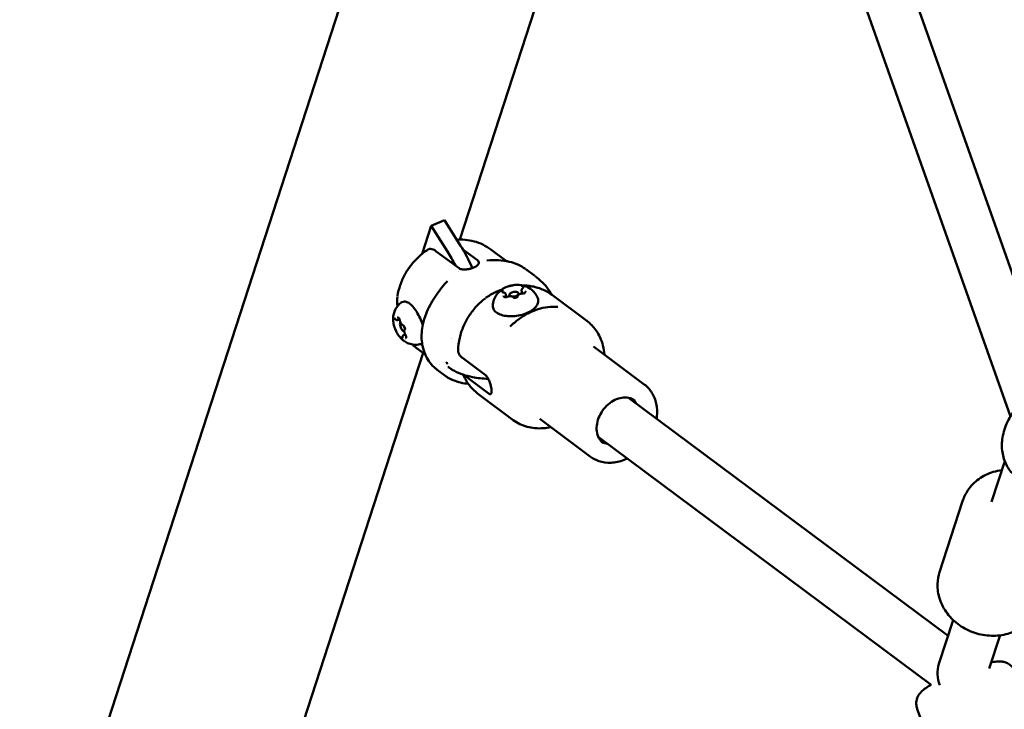
# Model space of a CAD drawing. Units: millimetres. Extents: x -43 to 41257, y 3 to 9962.
# Drawn here: x 3653 to 3972, y 3389 to 3612 of the extents above; entities that cross this region are included whole.
import ezdxf

# ---------------------------------------------------------------- set-up
doc = ezdxf.new("R2010")
doc.units = ezdxf.units.MM
doc.layers.add('MD_Visible', color=7, linetype='Continuous', lineweight=50)
doc.styles.get("Standard").update_dxf_attribs({"font": 'Square-721-BT.ttf'})
doc.dimstyles.new('asd', dxfattribs={"dimtxt": 300, "dimasz": 100, "dimexe": 1.25, "dimexo": 0.625, "dimgap": 80, "dimtad": 1, "dimdec": 0, "dimlfac": 0.1, "dimrnd": 5, "dimtxsty": 'Standard', "dimcen": 0, "dimse1": 1, "dimse2": 1, "dimclre": 6, "dimadec": 0, "dimazin": 0, "dimtfac": 1, "dimtdec": 0, "dimtix": 1, "dimtmove": 2, "dimatfit": 3, "dimfxl": 1, "dimarcsym": 0})

# ---------------------------------------------------------------- blocks, each defined once
blk = doc.blocks.new('*D19')
at = {"color": 0, "lineweight": -2, "transparency": 16777216}
blk.add_line((575.81, 9531.44), (11894.98, 9531.44), dxfattribs=at)
at = {"color": 0, "transparency": 16777216}
for points in [[(575.81, 9548.11), (575.81, 9514.77), (475.81, 9531.44)], [(11894.98, 9548.11), (11894.98, 9514.77), (11994.98, 9531.44)]]:
    blk.add_solid(points, dxfattribs=at)
at = {"layer": 'Defpoints', "color": 0, "transparency": 16777216}
for p in [(11994.98, 9531.44), (11994.98, 4212.99), (475.81, 981.34)]:
    blk.add_point(p, dxfattribs=at)
at = {"color": 0, "transparency": 16777216, "insert": (6235.39, 9765.07), "char_height": 300, "attachment_point": 5}
blk.add_mtext('1150', dxfattribs=at)
blk = doc.blocks.new('*D20')
at = {"color": 0, "lineweight": -2, "transparency": 16777216}
blk.add_line((388.11, 9356.08), (388.11, 103.8), dxfattribs=at)
at = {"color": 0, "transparency": 16777216}
for points in [[(371.44, 9356.08), (404.77, 9356.08), (388.11, 9456.08)], [(371.44, 103.8), (404.77, 103.8), (388.11, 3.8)]]:
    blk.add_solid(points, dxfattribs=at)
at = {"layer": 'Defpoints', "color": 0, "transparency": 16777216}
for p in [(8001.72, 9456.08), (388.11, 3.8), (5635.48, 3.8)]:
    blk.add_point(p, dxfattribs=at)
at = {"color": 0, "transparency": 16777216, "insert": (154.28, 4729.94), "char_height": 300, "attachment_point": 5, "rotation": 90}
blk.add_mtext('945', dxfattribs=at)

msp = doc.modelspace()

# ---------------------------------------------------------------- linework, layer by layer
at = {"layer": 'MD_Visible'}
for p, q in [((3889.55, 4025.28), (3657.81, 3312.05)), ((3864.06, 3751.72), (3795.48, 3540.64)), ((3920.56, 3682.21), (3987.55, 3492.79)), ((3905.47, 3676.89), (3973.91, 3483.37)), ((3790.44, 3546.88), (3786.19, 3545.04)), ((3790.44, 3546.88), (3795.71, 3538.65)), ((3786.19, 3545.04), (3783.28, 3536.06)), ((3791.46, 3536.81), (3786.19, 3545.04)), ((3787.83, 3536.83), (3795.2, 3531.35)), ((3796.48, 3537.39), (3801.14, 3533.93)), ((3810.62, 3533.65), (3805.53, 3537.43)), ((3819.82, 3528.85), (3816.9, 3531.02)), ((3815.49, 3524.21), (3815.67, 3523.15)), ((3788.04, 3522.64), (3788.04, 3522.64)), ((3810.34, 3522.96), (3810.5, 3522)), ((3811.61, 3522.3), (3811.54, 3522.7)), ((3814.56, 3522.83), (3814.5, 3523.19)), ((3836.65, 3514.29), (3825.46, 3522.61)), ((3775.3, 3514.56), (3775.9, 3514.82)), ((3776.28, 3513.74), (3776.25, 3513.73)), ((3777.45, 3510.97), (3777.44, 3510.97)), ((3777.13, 3509.59), (3777.8, 3509.88)), ((3784.23, 3503.42), (3781.66, 3505.34)), ((3855.26, 3493.72), (3838.79, 3505.97)), ((3783.55, 3503.93), (3715.15, 3293.42)), ((3796.3, 3502.3), (3803.66, 3496.82)), ((3791.08, 3496.28), (3788.15, 3498.46)), ((3788.75, 3500.06), (3788.75, 3500.06)), ((3797.29, 3496.35), (3804.65, 3490.87)), ((3812.78, 3482.19), (3801.59, 3490.51)), ((3850.09, 3489.42), (3953.71, 3412.29)), ((3837.83, 3470.29), (3821.36, 3482.54)), ((3840.34, 3476.74), (3948.25, 3396.41)), ((3967.81, 3455.69), (3972.09, 3468.87)), ((3958.44, 3455.97), (3950.96, 3432.97)), ((3950.76, 3403.24), (3955.37, 3417.42)), ((3967.08, 3401.68), (3970.59, 3412.48)), ((3951.17, 3369.02), (3943.75, 3388.53))]:
    msp.add_line(p, q, dxfattribs=at)
for centre, major_axis, ratio, start_param, end_param in [((3788.21, 3526.81), (7.94, -18.36), 0.378267, 1.70324, 1.976233), ((3801, 3534.45), (-0.6, 1.1), 0.02434, 3.395332, 3.605069), ((3788.21, 3526.81), (7.94, -18.36), 0.378267, 1.59396, 1.593961), ((3796.05, 3532.16), (-0.02, 1.15), 0.723248, 2.938081, 3.161257), ((3813.02, 3522.94), (-1.48, -0.25), 0.507683, 1.152962, 6.900526), ((3776.85, 3512.35), (0.6, -1.38), 0.378267, 3.09312, 6.285643), ((3776.85, 3512.35), (0.6, -1.38), 0.378267, 0.816585, 1.635327), ((3788.21, 3526.81), (7.94, -18.36), 0.378267, 5.883058, 5.883065), ((3825.32, 3515.55), (-34.49, 20.8), 0.893705, 1.003053, 1.013439), ((3791.04, 3501.07), (-0.189, 0.205), 0.286079, 3.148466, 3.515424), ((3791.16, 3500.45), (0.159, -0.152), 0.353918, 0.480778, 0.875401), ((3957.87, 3399.22), (2.75, -8.64), 0.815798, 3.990854, 4.793945)]:
    msp.add_ellipse(centre, major_axis=major_axis, ratio=ratio, start_param=start_param, end_param=end_param, dxfattribs=at)
at = {"layer": 'MD_Visible', "extrusion": (0, 0, -1)}
for centre, major_axis, ratio, start_param, end_param in [((3792.46, 3528.65), (-7.94, 18.36), 0.378267, 1.16536, 1.583212), ((3827.49, 3517.74), (-2.02, 0.44), 0.495603, 1.317938, 1.318207), ((3788.65, 3499.34), (0.606, 0.795), 0.642075, 3.134221, 3.141593), ((3825.32, 3515.55), (-36.02, -18.02), 0.134812, 0.391691, 0.402077), ((3840.96, 3486.16), (-6.33, -8.51), 0.774062, 5.558051, 5.574454)]:
    msp.add_ellipse(centre, major_axis=major_axis, ratio=ratio, start_param=start_param, end_param=end_param, dxfattribs=at)
at = {"layer": 'MD_Visible'}
for points, knots in [([(3805.53, 3537.43), (3804.71, 3538.04), (3803.83, 3538.57), (3801.99, 3539.46), (3801.04, 3539.81), (3799.11, 3540.33), (3798.14, 3540.49), (3796.25, 3540.66), (3795.35, 3540.66), (3794.46, 3540.6)], [2.2111446, 2.2111446, 2.2111446, 2.2111446, 2.3596818, 2.3596818, 2.508219, 2.508219, 2.6567562, 2.6567562, 2.7958826, 2.7958826, 2.7958826, 2.7958826]), ([(3775.25, 3522.4), (3775.44, 3523.59), (3775.74, 3524.75), (3776.53, 3527.05), (3777.04, 3528.19), (3778.22, 3530.36), (3778.9, 3531.39), (3780.41, 3533.34), (3781.25, 3534.25), (3783.07, 3535.93), (3784.05, 3536.7), (3785.1, 3537.39)], [1.913047, 1.913047, 1.913047, 1.913047, 2.11218, 2.11218, 2.320735, 2.320735, 2.52929, 2.52929, 2.737845, 2.737845, 2.9464, 2.9464, 2.9464, 2.9464]), ([(3785.1, 3537.39), (3785.15, 3537.42), (3785.2, 3537.45), (3785.48, 3537.59), (3785.74, 3537.63), (3786.25, 3537.61), (3786.55, 3537.54), (3787.18, 3537.27), (3787.52, 3537.07), (3787.83, 3536.83)], [-3.0257881, -3.0257881, -3.0257881, -3.0257881, -2.9826023, -2.9826023, -2.7960699, -2.7960699, -2.6110182, -2.6110182, -2.4259665, -2.4259665, -2.4259665, -2.4259665]), ([(3796.28, 3531), (3796.43, 3530.97), (3796.59, 3530.96), (3796.75, 3530.95), (3796.86, 3530.95), (3796.96, 3530.95), (3797.07, 3530.95), (3797.25, 3530.95), (3797.44, 3530.96), (3797.62, 3530.98), (3797.79, 3531), (3797.97, 3531.02), (3798.14, 3531.05), (3798.29, 3531.08), (3798.44, 3531.11), (3798.59, 3531.15), (3798.72, 3531.18), (3798.84, 3531.21), (3798.97, 3531.25), (3799.11, 3531.29), (3799.24, 3531.33), (3799.38, 3531.38), (3799.43, 3531.39), (3799.49, 3531.41), (3799.54, 3531.43), (3799.61, 3531.46), (3799.68, 3531.49), (3799.76, 3531.52), (3799.81, 3531.54), (3799.85, 3531.56), (3799.9, 3531.58), (3799.95, 3531.6), (3800, 3531.62), (3800.04, 3531.64), (3800.11, 3531.67), (3800.17, 3531.7), (3800.24, 3531.73), (3800.35, 3531.79), (3800.46, 3531.85), (3800.56, 3531.91), (3800.6, 3531.93), (3800.63, 3531.95), (3800.66, 3531.97), (3800.77, 3532.04), (3800.86, 3532.11), (3800.95, 3532.17), (3801.02, 3532.22), (3801.08, 3532.27), (3801.14, 3532.32), (3801.22, 3532.4), (3801.3, 3532.48), (3801.37, 3532.57), (3801.44, 3532.65), (3801.49, 3532.74), (3801.53, 3532.83), (3801.57, 3532.92), (3801.6, 3533), (3801.61, 3533.09), (3801.62, 3533.16), (3801.62, 3533.23), (3801.61, 3533.3)], [0.000001, 0.000001, 0.000001, 0.000001, 0.0547171, 0.0547171, 0.0547171, 0.0903456, 0.0903456, 0.0903456, 0.1483202, 0.1483202, 0.1483202, 0.2012208, 0.2012208, 0.2012208, 0.2478198, 0.2478198, 0.2478198, 0.2866981, 0.2866981, 0.2866981, 0.3304032, 0.3304032, 0.3304032, 0.3479613, 0.3479613, 0.3479613, 0.3724811, 0.3724811, 0.3724811, 0.3895218, 0.3895218, 0.3895218, 0.4064426, 0.4064426, 0.4064426, 0.4303786, 0.4303786, 0.4303786, 0.4740104, 0.4740104, 0.4740104, 0.4882277, 0.4882277, 0.4882277, 0.5343807, 0.5343807, 0.5343807, 0.5677752, 0.5677752, 0.5677752, 0.6205398, 0.6205398, 0.6205398, 0.677299, 0.677299, 0.677299, 0.733173, 0.733173, 0.733173, 0.7797418, 0.7797418, 0.7797418, 0.7797418]), ([(3801.61, 3533.3), (3801.61, 3533.32), (3801.6, 3533.33), (3801.6, 3533.35), (3801.6, 3533.36), (3801.59, 3533.37), (3801.59, 3533.38), (3801.59, 3533.38), (3801.59, 3533.39), (3801.59, 3533.39)], [0, 0, 0, 0, 0.0001065463, 0.0001065463, 0.0001065463, 0.0002115722, 0.0002115722, 0.0002115722, 0.0002468415, 0.0002468415, 0.0002468415, 0.0002468415]), ([(3804.21, 3533.84), (3806.72, 3534.11), (3809.22, 3534), (3813.41, 3533.01), (3815.21, 3532.23), (3816.73, 3531.15)], [0, 0, 0, 0, 0.814142, 0.814142, 1.506636, 1.506636, 1.506636, 1.506636]), ([(3811.09, 3533.55), (3811, 3533.58), (3810.92, 3533.61), (3810.73, 3533.67), (3810.63, 3533.69), (3810.52, 3533.72)], [2.88710443, 2.88710443, 2.88710443, 2.88710443, 2.92492238, 2.92492238, 2.96568092, 2.96568092, 2.96568092, 2.96568092]), ([(3795.2, 3531.35), (3795.37, 3531.22), (3795.58, 3531.12), (3795.83, 3531.05), (3795.86, 3531.04), (3795.88, 3531.04), (3795.9, 3531.03)], [0, 0, 0, 0, 0.001020604, 0.001020604, 0.001020604, 0.001114598, 0.001114598, 0.001114598, 0.001114598]), ([(3796.09, 3531.01), (3796.11, 3531.01), (3796.14, 3531.01), (3796.17, 3531.01), (3796.19, 3531.01), (3796.22, 3531.01), (3796.25, 3531), (3796.26, 3531), (3796.27, 3531), (3796.28, 3531)], [0, 0, 0, 0, 0.0001047309, 0.0001047309, 0.0001047309, 0.0002113423, 0.0002113423, 0.0002113423, 0.0002468415, 0.0002468415, 0.0002468415, 0.0002468415]), ([(3784.8, 3517.25), (3785.61, 3519.18), (3786.67, 3521.06), (3788.97, 3524.37), (3790.19, 3525.86), (3791.49, 3527.19)], [0, 0, 0, 0, 0.635298, 0.635298, 1.210395, 1.210395, 1.210395, 1.210395]), ([(3803.83, 3521.73), (3804.73, 3522.41), (3805.81, 3523.02), (3807.62, 3523.86), (3808.31, 3524.15), (3809.02, 3524.41)], [0, 0, 0, 0, 0.417307, 0.417307, 0.6538175, 0.6538175, 0.6538175, 0.6538175]), ([(3806.15, 3519.2), (3806.17, 3519.88), (3806.3, 3520.53), (3806.73, 3521.75), (3807.03, 3522.29), (3807.77, 3523.33), (3808.21, 3523.77), (3809.25, 3524.61), (3809.83, 3524.94), (3811.18, 3525.54), (3811.94, 3525.75), (3813.54, 3525.98), (3814.38, 3526), (3815.75, 3525.79), (3816.19, 3525.68), (3817.04, 3525.39), (3817.44, 3525.22), (3818.5, 3524.6), (3819.22, 3524.06), (3820.19, 3522.77), (3820.5, 3522.23), (3820.73, 3521.63)], [0.197829, 0.197829, 0.197829, 0.197829, 0.366042, 0.366042, 0.562763, 0.562763, 0.821538, 0.821538, 1.194339, 1.194339, 1.706316, 1.706316, 2.25034, 2.25034, 2.491741, 2.491741, 2.683274, 2.683274, 2.978358, 2.978358, 3.137276, 3.137276, 3.137276, 3.137276]), ([(3809.53, 3524.37), (3809.53, 3524.37), (3809.53, 3524.37), (3809.43, 3524.31), (3809.34, 3524.24), (3809.21, 3524.12), (3809.16, 3524.07), (3809.1, 3523.96), (3809.07, 3523.91), (3809.05, 3523.79), (3809.05, 3523.73), (3809.08, 3523.66), (3809.08, 3523.66), (3809.08, 3523.66)], [-0.0006567, -0.0006567, -0.0006567, -0.0006567, 0, 0, 0.0394171, 0.0394171, 0.0702393, 0.0702393, 0.1010616, 0.1010616, 0.1404787, 0.1404787, 0.1411354, 0.1411354, 0.1411354, 0.1411354]), ([(3809.57, 3523.53), (3809.52, 3523.53), (3809.48, 3523.54), (3809.41, 3523.56), (3809.38, 3523.58), (3809.33, 3523.6), (3809.31, 3523.61), (3809.28, 3523.63), (3809.28, 3523.64), (3809.27, 3523.65), (3809.27, 3523.65), (3809.27, 3523.65)], [5.3696681, 5.3696681, 5.3696681, 5.3696681, 5.5717227, 5.5717227, 5.7737774, 5.7737774, 5.975832, 5.975832, 6.1778866, 6.1778866, 6.3102582, 6.3102582, 6.3102582, 6.3102582]), ([(3810.34, 3522.96), (3810.33, 3523.02), (3810.3, 3523.09), (3810.23, 3523.2), (3810.19, 3523.25), (3810.09, 3523.34), (3810.03, 3523.38), (3809.91, 3523.44), (3809.85, 3523.46), (3809.71, 3523.5), (3809.64, 3523.52), (3809.57, 3523.53)], [3.044837, 3.044837, 3.044837, 3.044837, 3.246891, 3.246891, 3.448946, 3.448946, 3.651001, 3.651001, 3.853055, 3.853055, 4.05511, 4.05511, 4.05511, 4.05511]), ([(3812.85, 3525.79), (3812.85, 3525.79), (3812.85, 3525.79), (3812.72, 3525.8), (3812.6, 3525.79), (3812.37, 3525.76), (3812.26, 3525.74), (3812.06, 3525.7), (3811.97, 3525.67), (3811.75, 3525.6), (3811.64, 3525.56), (3811.54, 3525.5), (3811.54, 3525.5), (3811.54, 3525.5)], [-0.0006567, -0.0006567, -0.0006567, -0.0006567, 0, 0, 0.0394171, 0.0394171, 0.0702393, 0.0702393, 0.1010616, 0.1010616, 0.1404787, 0.1404787, 0.1411354, 0.1411354, 0.1411354, 0.1411354]), ([(3816.2, 3525.21), (3816.2, 3525.21), (3816.2, 3525.21), (3816.18, 3525.28), (3816.14, 3525.33), (3816.04, 3525.42), (3815.98, 3525.46), (3815.85, 3525.52), (3815.77, 3525.55), (3815.58, 3525.6), (3815.46, 3525.63), (3815.34, 3525.63), (3815.34, 3525.63), (3815.33, 3525.63)], [-0.0006567, -0.0006567, -0.0006567, -0.0006567, 0, 0, 0.0394171, 0.0394171, 0.0702393, 0.0702393, 0.1010616, 0.1010616, 0.1404787, 0.1404787, 0.1411354, 0.1411354, 0.1411354, 0.1411354]), ([(3815.86, 3524.89), (3815.81, 3524.86), (3815.77, 3524.82), (3815.69, 3524.75), (3815.65, 3524.71), (3815.59, 3524.62), (3815.56, 3524.58), (3815.51, 3524.48), (3815.5, 3524.43), (3815.48, 3524.32), (3815.48, 3524.26), (3815.49, 3524.21)], [5.3696681, 5.3696681, 5.3696681, 5.3696681, 5.5330203, 5.5330203, 5.6963726, 5.6963726, 5.8597248, 5.8597248, 6.0230771, 6.0230771, 6.1864293, 6.1864293, 6.1864293, 6.1864293]), ([(3816.55, 3523.51), (3816.55, 3523.51), (3816.56, 3523.51), (3816.54, 3523.47), (3816.52, 3523.45), (3816.47, 3523.4), (3816.44, 3523.37), (3816.35, 3523.32), (3816.29, 3523.29), (3816.17, 3523.24), (3816.1, 3523.21), (3815.95, 3523.18), (3815.88, 3523.16), (3815.75, 3523.15), (3815.71, 3523.15), (3815.67, 3523.15)], [3.308032, 3.308032, 3.308032, 3.308032, 3.61114, 3.61114, 3.86485, 3.86485, 4.110397, 4.110397, 4.372827, 4.372827, 4.650252, 4.650252, 4.935684, 4.935684, 5.102307, 5.102307, 5.102307, 5.102307]), ([(3815.99, 3525.04), (3815.99, 3525.04), (3815.99, 3525.04), (3815.99, 3525.04), (3815.99, 3525.03), (3815.98, 3525.02), (3815.97, 3525), (3815.95, 3524.98), (3815.94, 3524.96), (3815.9, 3524.93), (3815.88, 3524.91), (3815.86, 3524.89)], [3.3080317, 3.3080317, 3.3080317, 3.3080317, 3.4017009, 3.4017009, 3.5650531, 3.5650531, 3.7284054, 3.7284054, 3.8917576, 3.8917576, 4.0551099, 4.0551099, 4.0551099, 4.0551099]), ([(3816.23, 3523.22), (3816.23, 3523.22), (3816.23, 3523.22), (3816.33, 3523.28), (3816.42, 3523.33), (3816.55, 3523.44), (3816.6, 3523.49), (3816.67, 3523.6), (3816.69, 3523.66), (3816.71, 3523.79), (3816.7, 3523.86), (3816.68, 3523.92), (3816.68, 3523.93), (3816.68, 3523.93)], [-0.0006567, -0.0006567, -0.0006567, -0.0006567, 0, 0, 0.0394171, 0.0394171, 0.0702393, 0.0702393, 0.1010616, 0.1010616, 0.1404787, 0.1404787, 0.1411354, 0.1411354, 0.1411354, 0.1411354]), ([(3825.46, 3522.61), (3824.94, 3523), (3824.4, 3523.35), (3823.29, 3523.99), (3822.71, 3524.27), (3821.54, 3524.77), (3820.94, 3524.98), (3819.73, 3525.33), (3819.11, 3525.47), (3817.89, 3525.68), (3817.28, 3525.75), (3816.67, 3525.79)], [0.6403482, 0.6403482, 0.6403482, 0.6403482, 0.7338447, 0.7338447, 0.8273412, 0.8273412, 0.9208377, 0.9208377, 1.0143342, 1.0143342, 1.1078307, 1.1078307, 1.1078307, 1.1078307]), ([(3824.23, 3524.39), (3824.56, 3523.92), (3824.91, 3523.41), (3825.31, 3522.81), (3825.37, 3522.72), (3825.44, 3522.63)], [0, 0, 0, 0, 0.183066, 0.183066, 0.2163489, 0.2163489, 0.2163489, 0.2163489]), ([(3774, 3513.32), (3773.94, 3513.59), (3773.9, 3513.88), (3773.84, 3514.51), (3773.83, 3514.85), (3773.86, 3515.62), (3773.91, 3516.05), (3774.15, 3517.08), (3774.36, 3517.67), (3775.09, 3518.92), (3775.6, 3519.56), (3776.41, 3520.18), (3776.52, 3520.25), (3776.63, 3520.33)], [6.1748501, 6.1748501, 6.1748501, 6.1748501, 6.3721258, 6.3721258, 6.5694015, 6.5694015, 6.7666772, 6.7666772, 6.9639529, 6.9639529, 7.1358133, 7.1358133, 7.1612286, 7.1612286, 7.1612286, 7.1612286]), ([(3776.63, 3520.33), (3776.89, 3520.5), (3777.2, 3520.59), (3777.86, 3520.58), (3778.21, 3520.48), (3779, 3520.07), (3779.45, 3519.72), (3780.33, 3518.82), (3780.77, 3518.28), (3781.59, 3517.06), (3781.97, 3516.39), (3782.65, 3515), (3782.96, 3514.27), (3783.29, 3513.31), (3783.36, 3513.08), (3783.43, 3512.84)], [0.878043, 0.878043, 0.878043, 0.878043, 1.115499, 1.115499, 1.379851, 1.379851, 1.721878, 1.721878, 2.061587, 2.061587, 2.392293, 2.392293, 2.719949, 2.719949, 2.826276, 2.826276, 2.826276, 2.826276]), ([(3803.62, 3521.56), (3802.65, 3520.81), (3801.74, 3519.99), (3800.02, 3518.14), (3799.21, 3517.11), (3797.78, 3514.92), (3797.16, 3513.76), (3796.12, 3511.35), (3795.71, 3510.09), (3795.12, 3507.49), (3794.95, 3506.15), (3794.92, 3504.79)], [1.86247, 1.86247, 1.86247, 1.86247, 2.068171, 2.068171, 2.289101, 2.289101, 2.510032, 2.510032, 2.730963, 2.730963, 2.951893, 2.951893, 2.951893, 2.951893]), ([(3820.73, 3521.63), (3820.88, 3521.24), (3820.92, 3520.82), (3820.78, 3519.98), (3820.59, 3519.56), (3820.01, 3518.72), (3819.58, 3518.31), (3818.54, 3517.53), (3817.92, 3517.18), (3816.55, 3516.59), (3815.81, 3516.35), (3814.27, 3516), (3813.48, 3515.88), (3811.93, 3515.79), (3811.17, 3515.81), (3809.74, 3516), (3809.07, 3516.16), (3807.9, 3516.62), (3807.39, 3516.92), (3806.63, 3517.64), (3806.36, 3518.06), (3806.17, 3518.74), (3806.14, 3518.97), (3806.15, 3519.2)], [3.137276, 3.137276, 3.137276, 3.137276, 3.412225, 3.412225, 3.696248, 3.696248, 4.02141, 4.02141, 4.356067, 4.356067, 4.686996, 4.686996, 5.015734, 5.015734, 5.344789, 5.344789, 5.676638, 5.676638, 6.011466, 6.011466, 6.326325, 6.326325, 6.481014, 6.481014, 6.481014, 6.481014]), ([(3809.56, 3522.38), (3809.56, 3522.38), (3809.56, 3522.38), (3809.58, 3522.31), (3809.62, 3522.25), (3809.72, 3522.14), (3809.78, 3522.1), (3809.91, 3522.04), (3809.99, 3522.01), (3810.18, 3521.97), (3810.29, 3521.96), (3810.42, 3521.96), (3810.42, 3521.96), (3810.42, 3521.96)], [-0.0006567, -0.0006567, -0.0006567, -0.0006567, 0, 0, 0.0394171, 0.0394171, 0.0702393, 0.0702393, 0.1010616, 0.1010616, 0.1404787, 0.1404787, 0.1411354, 0.1411354, 0.1411354, 0.1411354]), ([(3810.93, 3522.12), (3810.87, 3522.09), (3810.81, 3522.07), (3810.66, 3522.03), (3810.58, 3522.01), (3810.43, 3521.99), (3810.35, 3521.99), (3810.21, 3521.99), (3810.14, 3522), (3810.02, 3522.02), (3809.98, 3522.03), (3809.9, 3522.07), (3809.88, 3522.08), (3809.85, 3522.11), (3809.84, 3522.12), (3809.84, 3522.12), (3809.84, 3522.12), (3809.84, 3522.12)], [4.322471, 4.322471, 4.322471, 4.322471, 4.597572, 4.597572, 4.882082, 4.882082, 5.168446, 5.168446, 5.448895, 5.448895, 5.715276, 5.715276, 5.963091, 5.963091, 6.209946, 6.209946, 6.310258, 6.310258, 6.310258, 6.310258]), ([(3812.79, 3521.94), (3812.74, 3522), (3812.68, 3522.06), (3812.53, 3522.17), (3812.43, 3522.21), (3812.2, 3522.28), (3812.07, 3522.3), (3811.8, 3522.31), (3811.67, 3522.31), (3811.39, 3522.27), (3811.26, 3522.24), (3811.06, 3522.17), (3811, 3522.15), (3810.93, 3522.12)], [3.275273, 3.275273, 3.275273, 3.275273, 3.52412, 3.52412, 3.848591, 3.848591, 4.210711, 4.210711, 4.563772, 4.563772, 4.911291, 4.911291, 5.102307, 5.102307, 5.102307, 5.102307]), ([(3814.17, 3522.17), (3814.17, 3522.17), (3814.17, 3522.17), (3814.16, 3522.14), (3814.14, 3522.12), (3814.1, 3522.07), (3814.06, 3522.04), (3813.98, 3521.99), (3813.93, 3521.96), (3813.82, 3521.9), (3813.75, 3521.88), (3813.6, 3521.84), (3813.52, 3521.83), (3813.37, 3521.81), (3813.29, 3521.8), (3813.15, 3521.81), (3813.08, 3521.81), (3812.97, 3521.84), (3812.92, 3521.85), (3812.85, 3521.89), (3812.83, 3521.9), (3812.8, 3521.92), (3812.79, 3521.93), (3812.79, 3521.94)], [3.308032, 3.308032, 3.308032, 3.308032, 3.562696, 3.562696, 3.829496, 3.829496, 4.073304, 4.073304, 4.333126, 4.333126, 4.608742, 4.608742, 4.893471, 4.893471, 5.179751, 5.179751, 5.459796, 5.459796, 5.725468, 5.725468, 5.972646, 5.972646, 6.149505, 6.149505, 6.149505, 6.149505]), ([(3812.9, 3521.8), (3812.91, 3521.8), (3812.91, 3521.8), (3813.03, 3521.79), (3813.16, 3521.79), (3813.4, 3521.8), (3813.5, 3521.82), (3813.7, 3521.86), (3813.8, 3521.89), (3814.01, 3521.97), (3814.12, 3522.03), (3814.22, 3522.09), (3814.22, 3522.09), (3814.22, 3522.09)], [-0.0006567, -0.0006567, -0.0006567, -0.0006567, 0, 0, 0.0394171, 0.0394171, 0.0702393, 0.0702393, 0.1010616, 0.1010616, 0.1404787, 0.1404787, 0.1411354, 0.1411354, 0.1411354, 0.1411354]), ([(3815.67, 3523.15), (3815.53, 3523.15), (3815.39, 3523.13), (3815.13, 3523.08), (3815, 3523.04), (3814.75, 3522.94), (3814.64, 3522.88), (3814.43, 3522.74), (3814.34, 3522.66), (3814.22, 3522.47), (3814.18, 3522.38), (3814.17, 3522.24), (3814.17, 3522.2), (3814.17, 3522.17)], [4.322471, 4.322471, 4.322471, 4.322471, 4.672872, 4.672872, 5.020412, 5.020412, 5.373469, 5.373469, 5.735583, 5.735583, 6.052133, 6.052133, 6.149505, 6.149505, 6.149505, 6.149505]), ([(3827.2, 3518.83), (3826.16, 3518.92), (3825.09, 3518.9), (3822.93, 3518.64), (3821.84, 3518.4), (3819.69, 3517.72), (3818.62, 3517.28), (3816.54, 3516.21), (3815.52, 3515.57), (3813.58, 3514.14), (3812.65, 3513.35), (3811.79, 3512.48)], [1.0853485, 1.0853485, 1.0853485, 1.0853485, 1.2727533, 1.2727533, 1.4601581, 1.4601581, 1.6475629, 1.6475629, 1.8349677, 1.8349677, 2.0223725, 2.0223725, 2.0223725, 2.0223725]), ([(3774.17, 3515.3), (3774.17, 3515.3), (3774.17, 3515.3), (3774.12, 3515.29), (3774.08, 3515.27), (3774.02, 3515.2), (3774, 3515.16), (3773.97, 3515.05), (3773.96, 3514.99), (3773.94, 3514.82), (3773.95, 3514.72), (3773.96, 3514.61), (3773.96, 3514.6), (3773.96, 3514.6)], [-0.0006567, -0.0006567, -0.0006567, -0.0006567, 0, 0, 0.0394171, 0.0394171, 0.0702393, 0.0702393, 0.1010616, 0.1010616, 0.1404787, 0.1404787, 0.1411354, 0.1411354, 0.1411354, 0.1411354]), ([(3774.28, 3515.16), (3774.28, 3515.16), (3774.29, 3515.16), (3774.3, 3515.15), (3774.32, 3515.14), (3774.36, 3515.11), (3774.38, 3515.09), (3774.43, 3515.04), (3774.46, 3515), (3774.49, 3514.96), (3774.49, 3514.96), (3774.49, 3514.96)], [1.2415302, 1.2415302, 1.2415302, 1.2415302, 1.3530769, 1.3530769, 1.5427341, 1.5427341, 1.745263, 1.745263, 1.9477918, 1.9477918, 1.9607148, 1.9607148, 1.9607148, 1.9607148]), ([(3774.49, 3514.96), (3774.54, 3514.9), (3774.58, 3514.85), (3774.67, 3514.75), (3774.71, 3514.71), (3774.81, 3514.64), (3774.86, 3514.6), (3774.97, 3514.55), (3775.03, 3514.53), (3775.16, 3514.52), (3775.23, 3514.53), (3775.3, 3514.56)], [1.180878, 1.180878, 1.180878, 1.180878, 1.383407, 1.383407, 1.585936, 1.585936, 1.788465, 1.788465, 1.990993, 1.990993, 2.193522, 2.193522, 2.193522, 2.193522]), ([(3775.89, 3514.9), (3775.89, 3514.9), (3775.88, 3514.9), (3775.82, 3515), (3775.75, 3515.1), (3775.64, 3515.24), (3775.58, 3515.3), (3775.48, 3515.38), (3775.43, 3515.41), (3775.31, 3515.46), (3775.25, 3515.46), (3775.19, 3515.45), (3775.19, 3515.45), (3775.19, 3515.45)], [-0.0006567, -0.0006567, -0.0006567, -0.0006567, 0, 0, 0.0394171, 0.0394171, 0.0702393, 0.0702393, 0.1010616, 0.1010616, 0.1404787, 0.1404787, 0.1411354, 0.1411354, 0.1411354, 0.1411354]), ([(3775.5, 3515.34), (3775.5, 3515.34), (3775.5, 3515.34), (3775.52, 3515.34), (3775.53, 3515.33), (3775.57, 3515.3), (3775.6, 3515.28), (3775.66, 3515.21), (3775.69, 3515.17), (3775.77, 3515.06), (3775.81, 3515), (3775.88, 3514.87), (3775.92, 3514.79), (3775.98, 3514.64), (3776.01, 3514.56), (3776.04, 3514.45), (3776.05, 3514.41), (3776.06, 3514.37)], [1.24153, 1.24153, 1.24153, 1.24153, 1.343824, 1.343824, 1.532432, 1.532432, 1.750767, 1.750767, 2.002847, 2.002847, 2.279318, 2.279318, 2.568412, 2.568412, 2.860412, 2.860412, 3.007912, 3.007912, 3.007912, 3.007912]), ([(3776.06, 3514.37), (3776.08, 3514.25), (3776.12, 3514.12), (3776.21, 3513.87), (3776.27, 3513.75), (3776.39, 3513.52), (3776.46, 3513.42), (3776.6, 3513.22), (3776.68, 3513.13), (3776.85, 3512.99), (3776.94, 3512.93), (3777.07, 3512.9), (3777.08, 3512.9), (3777.1, 3512.89)], [0.13368, 0.13368, 0.13368, 0.13368, 0.490314, 0.490314, 0.835361, 0.835361, 1.181698, 1.181698, 1.542779, 1.542779, 1.908186, 1.908186, 1.958611, 1.958611, 1.958611, 1.958611]), ([(3787.56, 3498.93), (3786.28, 3500.01), (3785.21, 3501.38), (3783.73, 3504.43), (3783.28, 3506.12), (3782.98, 3509.58), (3783.12, 3511.4), (3783.75, 3514.31), (3784.09, 3515.45), (3784.53, 3516.56)], [0, 0, 0, 0, 0.627242, 0.627242, 1.221539, 1.221539, 1.797322, 1.797322, 2.16246, 2.16246, 2.16246, 2.16246]), ([(3842.31, 3503.35), (3842.24, 3504.36), (3842.08, 3505.35), (3841.39, 3508.11), (3840.63, 3509.81), (3838.76, 3512.43), (3837.77, 3513.45), (3836.65, 3514.29)], [6.1912901, 6.1912901, 6.1912901, 6.1912901, 6.360034, 6.360034, 6.67669, 6.67669, 6.9235336, 6.9235336, 6.9235336, 6.9235336]), ([(3774, 3513.32), (3774.05, 3513.07), (3774.11, 3512.81), (3774.27, 3512.29), (3774.36, 3512.03), (3774.56, 3511.51), (3774.67, 3511.25), (3774.91, 3510.75), (3775.04, 3510.51), (3775.31, 3510.04), (3775.45, 3509.82), (3775.6, 3509.61)], [0.108335, 0.108335, 0.108335, 0.108335, 0.314092, 0.314092, 0.519848, 0.519848, 0.725604, 0.725604, 0.93136, 0.93136, 1.137117, 1.137117, 1.137117, 1.137117]), ([(3774.28, 3512.38), (3774.28, 3512.38), (3774.28, 3512.38), (3774.3, 3512.27), (3774.33, 3512.16), (3774.4, 3511.94), (3774.43, 3511.85), (3774.5, 3511.66), (3774.54, 3511.56), (3774.64, 3511.35), (3774.7, 3511.24), (3774.77, 3511.13), (3774.77, 3511.13), (3774.77, 3511.13)], [-0.0006567, -0.0006567, -0.0006567, -0.0006567, 0, 0, 0.0394171, 0.0394171, 0.0702393, 0.0702393, 0.1010616, 0.1010616, 0.1404787, 0.1404787, 0.1411354, 0.1411354, 0.1411354, 0.1411354]), ([(3777.1, 3512.89), (3777.1, 3512.89), (3777.1, 3512.89), (3777.12, 3512.88), (3777.14, 3512.87), (3777.18, 3512.84), (3777.21, 3512.81), (3777.27, 3512.74), (3777.31, 3512.69), (3777.38, 3512.58), (3777.42, 3512.52), (3777.5, 3512.38), (3777.53, 3512.3), (3777.59, 3512.15), (3777.62, 3512.07), (3777.65, 3511.93), (3777.67, 3511.86), (3777.68, 3511.74), (3777.68, 3511.69), (3777.68, 3511.63), (3777.67, 3511.6), (3777.67, 3511.59), (3777.67, 3511.58), (3777.67, 3511.58)], [1.24153, 1.24153, 1.24153, 1.24153, 1.374049, 1.374049, 1.566356, 1.566356, 1.790546, 1.790546, 2.047514, 2.047514, 2.326859, 2.326859, 2.617058, 2.617058, 2.908688, 2.908688, 3.192378, 3.192378, 3.455405, 3.455405, 3.682301, 3.682301, 3.796203, 3.796203, 3.796203, 3.796203]), ([(3777.72, 3511.58), (3777.72, 3511.58), (3777.72, 3511.58), (3777.7, 3511.69), (3777.68, 3511.81), (3777.63, 3512.03), (3777.6, 3512.13), (3777.52, 3512.32), (3777.48, 3512.41), (3777.37, 3512.62), (3777.3, 3512.73), (3777.23, 3512.83), (3777.23, 3512.83), (3777.23, 3512.83)], [-0.0006567, -0.0006567, -0.0006567, -0.0006567, 0, 0, 0.0394171, 0.0394171, 0.0702393, 0.0702393, 0.1010616, 0.1010616, 0.1404787, 0.1404787, 0.1411354, 0.1411354, 0.1411354, 0.1411354]), ([(3777.67, 3511.6), (3777.63, 3511.57), (3777.6, 3511.54), (3777.53, 3511.45), (3777.5, 3511.39), (3777.45, 3511.24), (3777.44, 3511.14), (3777.44, 3510.93), (3777.46, 3510.8), (3777.52, 3510.55), (3777.56, 3510.43), (3777.65, 3510.18), (3777.71, 3510.06), (3777.78, 3509.92), (3777.79, 3509.9), (3777.8, 3509.89)], [5.401453, 5.401453, 5.401453, 5.401453, 5.535213, 5.535213, 5.742478, 5.742478, 6.071033, 6.071033, 6.43644, 6.43644, 6.791982, 6.791982, 7.13682, 7.13682, 7.196703, 7.196703, 7.196703, 7.196703]), ([(3782.51, 3506.72), (3781.87, 3506.58), (3781.24, 3506.54), (3780.01, 3506.63), (3779.45, 3506.78), (3778.35, 3507.18), (3777.89, 3507.45), (3777.12, 3507.97), (3776.83, 3508.23), (3776.32, 3508.72), (3776.11, 3508.96), (3775.81, 3509.33), (3775.7, 3509.47), (3775.6, 3509.61)], [4.15969, 4.15969, 4.15969, 4.15969, 4.2847753, 4.2847753, 4.4334944, 4.4334944, 4.6307701, 4.6307701, 4.8280458, 4.8280458, 5.0253215, 5.0253215, 5.1460685, 5.1460685, 5.1460685, 5.1460685]), ([(3776.11, 3509.07), (3776.11, 3509.07), (3776.11, 3509.07), (3776.18, 3508.96), (3776.26, 3508.87), (3776.39, 3508.73), (3776.44, 3508.68), (3776.55, 3508.59), (3776.6, 3508.56), (3776.7, 3508.51), (3776.75, 3508.5), (3776.8, 3508.51), (3776.81, 3508.51), (3776.81, 3508.51)], [-0.0006567, -0.0006567, -0.0006567, -0.0006567, 0, 0, 0.0394171, 0.0394171, 0.0702393, 0.0702393, 0.1010616, 0.1010616, 0.1404787, 0.1404787, 0.1411354, 0.1411354, 0.1411354, 0.1411354]), ([(3776.84, 3508.93), (3776.84, 3508.9), (3776.84, 3508.87), (3776.84, 3508.82), (3776.84, 3508.8), (3776.83, 3508.77), (3776.83, 3508.76), (3776.83, 3508.76), (3776.83, 3508.76), (3776.83, 3508.76)], [3.275273, 3.275273, 3.275273, 3.275273, 3.438151, 3.438151, 3.601029, 3.601029, 3.763907, 3.763907, 3.7962031, 3.7962031, 3.7962031, 3.7962031]), ([(3777.13, 3509.59), (3777.07, 3509.57), (3777.03, 3509.53), (3776.95, 3509.45), (3776.92, 3509.41), (3776.88, 3509.32), (3776.87, 3509.27), (3776.85, 3509.18), (3776.84, 3509.13), (3776.84, 3509.03), (3776.84, 3508.98), (3776.84, 3508.93)], [5.335115, 5.335115, 5.335115, 5.335115, 5.497993, 5.497993, 5.660871, 5.660871, 5.823749, 5.823749, 5.986627, 5.986627, 6.149505, 6.149505, 6.149505, 6.149505]), ([(3777.8, 3509.89), (3777.84, 3509.82), (3777.88, 3509.74), (3777.94, 3509.59), (3777.97, 3509.51), (3778.02, 3509.36), (3778.03, 3509.29), (3778.05, 3509.16), (3778.06, 3509.11), (3778.06, 3509.02), (3778.06, 3508.99), (3778.05, 3508.96), (3778.04, 3508.95), (3778.04, 3508.95)], [2.228075, 2.228075, 2.228075, 2.228075, 2.515668, 2.515668, 2.807795, 2.807795, 3.095448, 3.095448, 3.367396, 3.367396, 3.608314, 3.608314, 3.796203, 3.796203, 3.796203, 3.796203]), ([(3777.83, 3508.67), (3777.83, 3508.67), (3777.83, 3508.67), (3777.88, 3508.67), (3777.93, 3508.7), (3778, 3508.78), (3778.03, 3508.82), (3778.06, 3508.93), (3778.07, 3508.99), (3778.07, 3509.15), (3778.05, 3509.25), (3778.04, 3509.36), (3778.04, 3509.36), (3778.04, 3509.36)], [-0.0006567, -0.0006567, -0.0006567, -0.0006567, 0, 0, 0.0394171, 0.0394171, 0.0702393, 0.0702393, 0.1010616, 0.1010616, 0.1404787, 0.1404787, 0.1411354, 0.1411354, 0.1411354, 0.1411354]), ([(3781.66, 3505.34), (3781.52, 3505.44), (3781.38, 3505.54), (3781.11, 3505.76), (3780.97, 3505.87), (3780.71, 3506.1), (3780.58, 3506.21), (3780.33, 3506.44), (3780.22, 3506.54), (3780.1, 3506.65)], [0.93044808, 0.93044808, 0.93044808, 0.93044808, 0.95568265, 0.95568265, 0.98091722, 0.98091722, 1.0061518, 1.0061518, 1.02938912, 1.02938912, 1.02938912, 1.02938912]), ([(3783.21, 3507.1), (3783.12, 3507.01), (3783.01, 3506.93), (3782.78, 3506.81), (3782.65, 3506.76), (3782.51, 3506.72)], [3.9556788, 3.9556788, 3.9556788, 3.9556788, 4.0540109, 4.0540109, 4.15969, 4.15969, 4.15969, 4.15969]), ([(3794.92, 3504.79), (3794.91, 3504.52), (3794.95, 3504.25), (3795.1, 3503.71), (3795.26, 3503.4), (3795.7, 3502.81), (3795.99, 3502.53), (3796.3, 3502.3)], [-7.7917766, -7.7917766, -7.7917766, -7.7917766, -7.6450228, -7.6450228, -7.4614605, -7.4614605, -7.2778982, -7.2778982, -7.2778982, -7.2778982]), ([(3792.2, 3499), (3792.02, 3499.12), (3791.86, 3499.21), (3791.66, 3499.31), (3791.61, 3499.33), (3791.6, 3499.33), (3791.6, 3499.33), (3791.6, 3499.33)], [0, 0, 0, 0, 0.1391464, 0.1391464, 0.2453087, 0.2453087, 0.2498476, 0.2498476, 0.2498476, 0.2498476]), ([(3804.66, 3495.55), (3802.89, 3495.6), (3801.17, 3495.79), (3797.42, 3496.52), (3795.45, 3497.17), (3793.4, 3498.26), (3793.07, 3498.45), (3792.75, 3498.65)], [3.9697253, 3.9697253, 3.9697253, 3.9697253, 4.2328141, 4.2328141, 4.5797233, 4.5797233, 4.648801, 4.648801, 4.648801, 4.648801]), ([(3798.21, 3493.92), (3796.52, 3494.06), (3794.87, 3494.45), (3793.13, 3495.18), (3792.92, 3495.28), (3792.71, 3495.38)], [2.9021304, 2.9021304, 2.9021304, 2.9021304, 3.4850205, 3.4850205, 3.5686167, 3.5686167, 3.5686167, 3.5686167]), ([(3801.59, 3490.51), (3801.08, 3490.89), (3800.6, 3491.3), (3799.68, 3492.16), (3799.25, 3492.62), (3798.45, 3493.59), (3798.07, 3494.09), (3797.39, 3495.12), (3797.09, 3495.66), (3796.69, 3496.44), (3796.57, 3496.68), (3796.47, 3496.92)], [2.5012444, 2.5012444, 2.5012444, 2.5012444, 2.5930364, 2.5930364, 2.6848283, 2.6848283, 2.7766203, 2.7766203, 2.8684123, 2.8684123, 2.9083449, 2.9083449, 2.9083449, 2.9083449]), ([(3803.66, 3496.82), (3803.89, 3496.66), (3804.12, 3496.4), (3804.56, 3495.75), (3804.77, 3495.35), (3805.1, 3494.56), (3805.26, 3494.11), (3805.52, 3493.22), (3805.61, 3492.79), (3805.74, 3492.04), (3805.77, 3491.68), (3805.76, 3491.1), (3805.72, 3490.88), (3805.55, 3490.62), (3805.43, 3490.56), (3805.09, 3490.6), (3804.88, 3490.71), (3804.65, 3490.87)], [0, 0, 0, 0, 0.132135, 0.132135, 0.264271, 0.264271, 0.396402, 0.396402, 0.528533, 0.528533, 0.660664, 0.660664, 0.792795, 0.792795, 0.92493, 0.92493, 1.057066, 1.057066, 1.057066, 1.057066]), ([(3855.26, 3493.72), (3856.23, 3493), (3857.06, 3492.09), (3858.38, 3489.98), (3858.85, 3488.77), (3859.41, 3486.16), (3859.47, 3484.75), (3859.3, 3483.09), (3859.27, 3482.86), (3859.23, 3482.62)], [5.6428371, 5.6428371, 5.6428371, 5.6428371, 5.9378083, 5.9378083, 6.2407542, 6.2407542, 6.5594671, 6.5594671, 6.6127165, 6.6127165, 6.6127165, 6.6127165]), ([(3975.57, 3464), (3974.5, 3464.89), (3973.6, 3465.98), (3972.18, 3468.43), (3971.69, 3469.8), (3971.12, 3472.76), (3971.09, 3474.37), (3971.5, 3477.67), (3971.98, 3479.37), (3973.42, 3482.67), (3974.39, 3484.26), (3976.71, 3487.15), (3978.07, 3488.44), (3981.05, 3490.6), (3982.68, 3491.46), (3986.05, 3492.62), (3987.79, 3492.93), (3991.12, 3492.89), (3992.72, 3492.6), (3995.33, 3491.54), (3996.38, 3490.92), (3997.32, 3490.14)], [2.542617, 2.542617, 2.542617, 2.542617, 2.809495, 2.809495, 3.089023, 3.089023, 3.399323, 3.399323, 3.739045, 3.739045, 4.091681, 4.091681, 4.446667, 4.446667, 4.799912, 4.799912, 5.14139, 5.14139, 5.451272, 5.451272, 5.68421, 5.68421, 5.68421, 5.68421]), ([(3841.92, 3474.73), (3841.35, 3475.15), (3840.87, 3475.71), (3840.17, 3477.01), (3839.94, 3477.75), (3839.75, 3479.33), (3839.77, 3480.16), (3840.07, 3481.83), (3840.34, 3482.67), (3841.09, 3484.3), (3841.57, 3485.08), (3842.71, 3486.5), (3843.36, 3487.13), (3844.76, 3488.2), (3845.51, 3488.63), (3847.03, 3489.25), (3847.8, 3489.44), (3849.29, 3489.56), (3850, 3489.48), (3851.22, 3489.12), (3851.73, 3488.87), (3852.19, 3488.53)], [2.501244, 2.501244, 2.501244, 2.501244, 2.849802, 2.849802, 3.182836, 3.182836, 3.499015, 3.499015, 3.809253, 3.809253, 4.118236, 4.118236, 4.427105, 4.427105, 4.736249, 4.736249, 5.04748, 5.04748, 5.366866, 5.366866, 5.642837, 5.642837, 5.642837, 5.642837]), ([(3851.65, 3488.87), (3852.01, 3488.52), (3852.32, 3488.11), (3852.6, 3487.6), (3852.61, 3487.57), (3852.63, 3487.53)], [5.7460708, 5.7460708, 5.7460708, 5.7460708, 5.9913942, 5.9913942, 6.0097378, 6.0097378, 6.0097378, 6.0097378]), ([(3812.78, 3482.19), (3814.12, 3481.2), (3815.64, 3480.46), (3818.92, 3479.56), (3820.69, 3479.41), (3823.27, 3479.61), (3824.08, 3479.74), (3824.89, 3479.92)], [3.7819409, 3.7819409, 3.7819409, 3.7819409, 4.0749392, 4.0749392, 4.3763215, 4.3763215, 4.5141844, 4.5141844, 4.5141844, 4.5141844]), ([(3843.28, 3474.54), (3842.99, 3474.58), (3842.71, 3474.64), (3842.08, 3474.83), (3841.75, 3474.97), (3841.44, 3475.14)], [8.3751487, 8.3751487, 8.3751487, 8.3751487, 8.5084583, 8.5084583, 8.6811959, 8.6811959, 8.6811959, 8.6811959]), ([(3849.73, 3469.74), (3849.38, 3469.57), (3849.03, 3469.42), (3847.3, 3468.74), (3845.88, 3468.42), (3843.13, 3468.29), (3841.79, 3468.46), (3839.57, 3469.21), (3838.65, 3469.68), (3837.83, 3470.29)], [7.8043092, 7.8043092, 7.8043092, 7.8043092, 7.8901823, 7.8901823, 8.2193531, 8.2193531, 8.5364636, 8.5364636, 8.7844297, 8.7844297, 8.7844297, 8.7844297]), ([(3971.14, 3465.96), (3970.21, 3465.84), (3969.28, 3465.64), (3966.69, 3464.86), (3965.08, 3464.08), (3962.3, 3462.07), (3961.11, 3460.87), (3959.43, 3458.4), (3958.84, 3457.22), (3958.44, 3455.97)], [4.418857, 4.418857, 4.418857, 4.418857, 4.594569, 4.594569, 4.923595, 4.923595, 5.235809, 5.235809, 5.480094, 5.480094, 5.480094, 5.480094]), ([(3983.3, 3422.46), (3982.81, 3420.97), (3982.07, 3419.57), (3980.14, 3417.06), (3978.95, 3415.96), (3976.23, 3414.14), (3974.67, 3413.44), (3971.35, 3412.5), (3969.56, 3412.29), (3965.95, 3412.38), (3964.12, 3412.7), (3960.61, 3413.85), (3958.93, 3414.69), (3955.92, 3416.8), (3954.58, 3418.08), (3952.42, 3420.93), (3951.57, 3422.51), (3950.5, 3425.77), (3950.25, 3427.44), (3950.33, 3430.42), (3950.56, 3431.73), (3950.96, 3432.97)], [3.944684, 3.944684, 3.944684, 3.944684, 4.237079, 4.237079, 4.535891, 4.535891, 4.850042, 4.850042, 5.179892, 5.179892, 5.519298, 5.519298, 5.861534, 5.861534, 6.200751, 6.200751, 6.529777, 6.529777, 6.841991, 6.841991, 7.086276, 7.086276, 7.086276, 7.086276]), ([(3975.53, 3400.61), (3975.33, 3401.14), (3975.03, 3401.63), (3974.35, 3402.47), (3973.97, 3402.8), (3973.16, 3403.35), (3972.76, 3403.53), (3971.95, 3403.83), (3971.58, 3403.9), (3970.8, 3404.01), (3970.45, 3404.01), (3969.32, 3403.99), (3968.69, 3403.89), (3967.9, 3403.74), (3967.82, 3403.72), (3967.74, 3403.7)], [5.8928057, 5.8928057, 5.8928057, 5.8928057, 5.928828, 5.928828, 5.9684446, 5.9684446, 6.0187874, 6.0187874, 6.0865324, 6.0865324, 6.1888715, 6.1888715, 6.4487897, 6.4487897, 6.4775218, 6.4775218, 6.4775218, 6.4775218]), ([(3948.23, 3396.42), (3947.95, 3396.26), (3947.67, 3396.11), (3946.79, 3395.59), (3946.24, 3395.24), (3945.28, 3394.45), (3944.88, 3394.13), (3944.1, 3393.01), (3943.79, 3392.49), (3943.44, 3391.11), (3943.36, 3390.44), (3943.51, 3389.31), (3943.6, 3388.91), (3943.75, 3388.53)], [8.3547273, 8.3547273, 8.3547273, 8.3547273, 8.4639401, 8.4639401, 8.7224021, 8.7224021, 8.8773821, 8.8773821, 8.9579318, 8.9579318, 9.0085441, 9.0085441, 9.0343984, 9.0343984, 9.0343984, 9.0343984])]:
    msp.add_open_spline(points, degree=3, knots=knots, dxfattribs=at)
for points in [[(3801.55, 3533.47), (3801.47, 3533.64), (3801.33, 3533.79), (3801.14, 3533.93)], [(3819.84, 3528.83), (3821.52, 3527.58), (3823.05, 3526.08), (3824.23, 3524.39)], [(3815.61, 3525.8), (3815.97, 3525.81), (3816.32, 3525.81), (3816.66, 3525.78)], [(3816.67, 3525.78), (3816.66, 3525.78), (3816.66, 3525.78), (3816.66, 3525.78)], [(3775.22, 3519.02), (3775.09, 3520.18), (3775.07, 3521.28), (3775.22, 3522.22)], [(3775.22, 3522.22), (3775.22, 3522.22), (3775.22, 3522.22), (3775.22, 3522.23)], [(3784.53, 3516.56), (3784.62, 3516.79), (3784.71, 3517.02), (3784.8, 3517.25)], [(3783.31, 3507.2), (3783.31, 3507.2), (3783.31, 3507.2), (3783.31, 3507.2)], [(3788.04, 3498.55), (3787.88, 3498.67), (3787.72, 3498.8), (3787.56, 3498.93)], [(3788.04, 3498.54), (3788.08, 3498.52), (3788.12, 3498.49), (3788.15, 3498.46)], [(3792.24, 3498.97), (3792.23, 3498.98), (3792.21, 3498.99), (3792.2, 3499)], [(3792.75, 3498.65), (3792.57, 3498.76), (3792.4, 3498.87), (3792.24, 3498.97)], [(3792.74, 3495.37), (3792.16, 3495.59), (3791.6, 3495.89), (3791.09, 3496.27)], [(3796.75, 3496.82), (3796.91, 3496.65), (3797.1, 3496.49), (3797.29, 3496.35)]]:
    msp.add_open_spline(points, degree=3, dxfattribs=at)

# ---------------------------------------------------------------- dimensions: what is measured, and where the dimension line sits
dim = msp.add_linear_dim(base=(11994.98, 9531.44), p1=(475.81, 981.34), p2=(11994.98, 4212.99), dimstyle='asd')
dim.commit()
dim.dimension.update_dxf_attribs({"geometry": '*D19', "text_midpoint": (6235.39, 9765.07)})
dim = msp.add_linear_dim(base=(388.11, 3.8), p1=(8001.72, 9456.08), p2=(5635.48, 3.8), angle=90, dimstyle='asd')
dim.commit()
dim.dimension.update_dxf_attribs({"geometry": '*D20', "text_midpoint": (154.28, 4729.94)})

doc.saveas('drawing.dxf')
